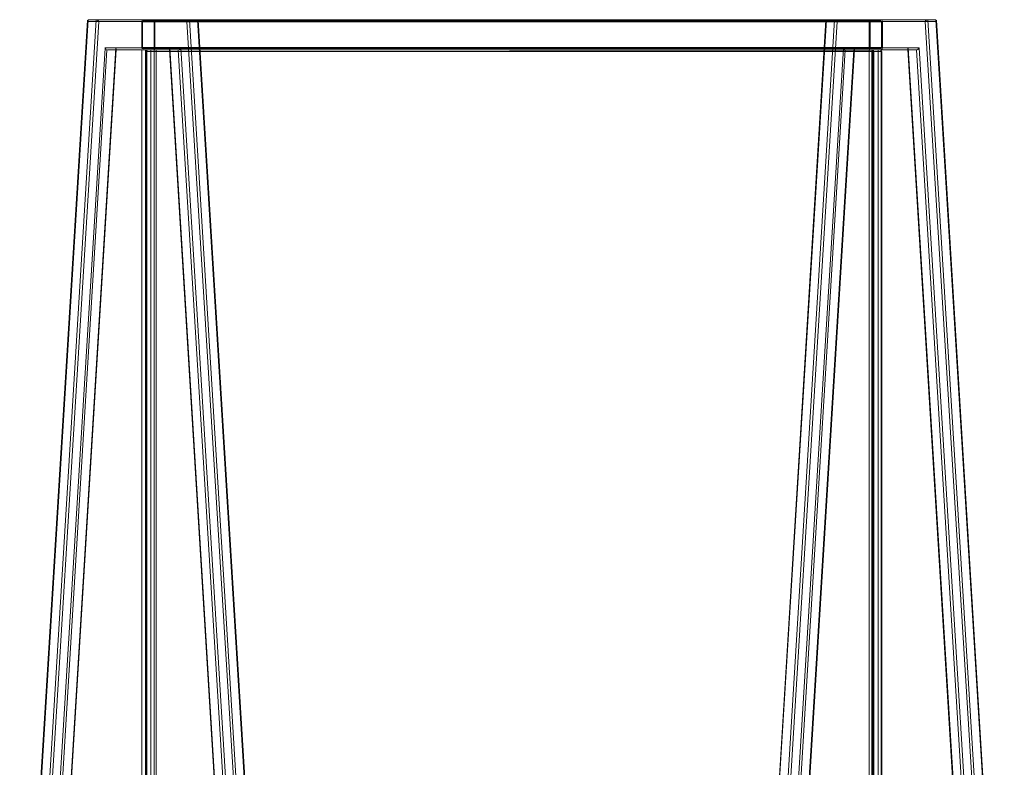
# Model space of a CAD drawing. Units: metres. Extents: x 7.7 to 19.2, y -10.2 to -1.1.
# Drawn here: x 7.7 to 9, y -9.2 to -8.2 of the extents above; entities that cross this region are included whole.
import ezdxf

# ---------------------------------------------------------------- set-up
doc = ezdxf.new("R2010")
doc.units = ezdxf.units.M
doc.header["$MEASUREMENT"] = 0

# ---------------------------------------------------------------- blocks, each defined once
blk = doc.blocks.new('367f1de0-cef2-4e6d-ad82-9c429e697e78')
at = {"color": 18, "lineweight": 9, "true_color": 0x000000}
for points in [[(7.8286, -8.214), (7.9633, -8.214), (7.9523, -8.214), (8.0426, -9.686), (8.0414, -9.686)], [(8.0395, -9.6861), (7.9489, -8.2165)]]:
    blk.add_lwpolyline(points, dxfattribs=at)
blk = doc.blocks.new('1aa27689-ca68-4237-b7ad-ac5c21fdf857')
at = {"color": 18, "lineweight": 9, "true_color": 0x000000}
blk.add_lwpolyline([(8.0536, -9.686), (7.9633, -8.214)], dxfattribs=at)
blk = doc.blocks.new('4fd15688-a8db-4785-a4b8-86d1f4f84a92')
at = {"color": 18, "lineweight": 9, "true_color": 0x000000}
blk.add_lwpolyline([(7.9641, -8.2147), (8.0544, -9.686), (8.0544, -10.1253)], dxfattribs=at)
blk = doc.blocks.new('5fef646c-2908-4ac6-adf8-20b1453f76e6')
at = {"color": 18, "lineweight": 9, "true_color": 0x000000}
blk.add_lwpolyline([(8.0537, -9.6861), (7.9634, -8.2165)], dxfattribs=at)
blk = doc.blocks.new('2be746f9-3043-4284-80a3-26a65d6d13aa')
at = {"color": 18, "lineweight": 9, "true_color": 0x000000}
blk.add_lwpolyline([(8.0144, -9.6876), (7.9263, -8.2517), (7.8397, -8.2517)], dxfattribs=at)
blk = doc.blocks.new('1dc3e78a-8c3b-4d18-9857-f165e83d6f39')
at = {"color": 18, "lineweight": 9, "true_color": 0x000000}
for points in [[(7.9256, -8.2535), (8.0137, -9.6877), (8.0137, -10.0865)], [(7.7661, -9.6877), (7.8541, -8.2542), (7.8431, -8.2542), (7.9264, -8.2542), (8.0144, -9.6877)]]:
    blk.add_lwpolyline(points, dxfattribs=at)
blk = doc.blocks.new('64614ab7-9a72-4e35-bdb1-86be1f91805c')
at = {"color": 18, "lineweight": 9, "true_color": 0x000000}
for points in [[(7.9408, -8.2517), (8.029, -9.6876), (8.0277, -9.6877)], [(7.9264, -8.2542), (7.9374, -8.2542), (8.0254, -9.6877), (8.0267, -9.6877)]]:
    blk.add_lwpolyline(points, dxfattribs=at)
blk = doc.blocks.new('d50519eb-76c1-4000-a590-7f0022277bc3')
at = {"color": 18, "lineweight": 9, "true_color": 0x000000}
for points in [[(7.7266, -9.686), (7.8173, -8.214), (7.9523, -8.214), (7.951, -8.2144)], [(7.8166, -8.2156), (7.8171, -8.2165), (7.9489, -8.2165)], [(7.9496, -8.2156), (7.9489, -8.2165)], [(7.9496, -8.2156), (7.9506, -8.2147)]]:
    blk.add_lwpolyline(points, dxfattribs=at)
blk = doc.blocks.new('037bb546-b58c-4d0f-b481-00358e46f81b')
at = {"color": 18, "lineweight": 9, "true_color": 0x000000}
blk.add_line((7.8316, -8.2165), (7.9634, -8.2165), dxfattribs=at)
blk.add_lwpolyline([(7.9637, -8.216), (7.9641, -8.2147)], dxfattribs=at)
blk = doc.blocks.new('f6f5474c-b222-43ca-8efb-b1d3df80e64d')
at = {"color": 18, "lineweight": 9, "true_color": 0x000000}
blk.add_lwpolyline([(7.9257, -8.2538), (7.9258, -8.2526), (7.9263, -8.2517)], dxfattribs=at)
blk = doc.blocks.new('e33d507b-d6a2-4ba9-a2bf-ec06e180a23c')
at = {"color": 18, "lineweight": 9, "true_color": 0x000000}
blk.add_line((7.9264, -8.2542), (7.9261, -8.2541), dxfattribs=at)
blk.add_lwpolyline([(7.9257, -8.2538)], dxfattribs=at)
blk = doc.blocks.new('7f2babae-098b-43ac-aa9c-16ddd0f25380')
at = {"color": 18, "lineweight": 9, "true_color": 0x000000}
for points in [[(7.9408, -8.2517), (7.8543, -8.2517), (7.7661, -9.6876), (7.7661, -10.0883), (7.7666, -10.0874), (7.7668, -10.0862)], [(7.9408, -8.2517), (7.9401, -8.2526), (7.9391, -8.2535), (7.9382, -8.254)], [(7.9382, -8.254), (7.8541, -8.2542)]]:
    blk.add_lwpolyline(points, dxfattribs=at)
blk = doc.blocks.new('41898eb8-3ffc-496e-bde4-3dd6ed2d861f')
at = {"color": 18, "lineweight": 9, "true_color": 0x000000}
for points in [[(7.9064, -8.2162), (7.9061, -8.2152), (7.9052, -8.2142)], [(7.9059, -8.2532), (7.9063, -8.2523), (7.9064, -8.2512), (7.9064, -8.2168)], [(8.8753, -8.2148), (8.8757, -8.2157), (8.8758, -8.2168), (7.9064, -8.2168)], [(7.9064, -8.2512), (8.8758, -8.2512)]]:
    blk.add_lwpolyline(points, dxfattribs=at)
blk = doc.blocks.new('ee64df6a-0774-4b0e-9abf-14528f739898')
at = {"color": 18, "lineweight": 9, "true_color": 0x000000}
blk.add_lwpolyline([(7.9049, -8.2539), (7.9059, -8.2532)], dxfattribs=at)
blk = doc.blocks.new('69d8a2ff-b091-4c2b-a789-a4ea5a1e696d')
at = {"color": 18, "lineweight": 9, "true_color": 0x000000}
for p, q in [((7.9066, -8.2562), (7.9058, -8.2562)), ((7.9077, -8.2562), (7.9066, -8.2562))]:
    blk.add_line(p, q, dxfattribs=at)
for points in [[(8.8748, -8.2512), (8.8748, -8.2168), (7.9054, -8.2168)], [(7.9054, -8.2512)], [(7.9058, -8.2562), (7.9074, -8.2562)]]:
    blk.add_lwpolyline(points, dxfattribs=at)
blk = doc.blocks.new('83cf65b8-e2dc-4d4c-9806-7f8a612b0ede')
at = {"color": 18, "lineweight": 9, "true_color": 0x000000}
blk.add_line((7.9058, -8.2562), (7.9052, -8.2562), dxfattribs=at)
for points in [[(7.9054, -8.2165)], [(7.9054, -8.2512), (7.9054, -8.2168)], [(8.8746, -8.2519), (7.9054, -8.2512)], [(7.8949, -8.2562), (7.9058, -8.2562)]]:
    blk.add_lwpolyline(points, dxfattribs=at)
blk = doc.blocks.new('227195f1-2626-4ae4-8b92-405b40300539')
at = {"color": 18, "lineweight": 9, "true_color": 0x000000}
blk.add_line((7.908, -8.2562), (7.9077, -8.2562), dxfattribs=at)
for points in [[(7.9047, -8.2155)], [(7.9052, -8.2142)], [(7.9047, -8.2525)], [(7.9077, -8.2562), (7.8954, -8.2562)]]:
    blk.add_lwpolyline(points, dxfattribs=at)
blk = doc.blocks.new('d52db9bf-1f0a-436b-abf4-293874e9acb2')
at = {"color": 18, "lineweight": 9, "true_color": 0x000000}
blk.add_line((8.8743, -8.2562), (7.908, -8.2562), dxfattribs=at)
for points in [[(7.8905, -8.2539), (7.9045, -8.254)], [(7.8954, -8.2558), (7.908, -8.2562), (8.8743, -8.2562), (8.8616, -8.2562)], [(7.8954, -8.2562), (7.8954, -9.5022), (8.8616, -9.5022), (8.8743, -9.5022), (7.908, -9.5022)], [(7.8954, -9.5022), (7.908, -9.5022), (7.908, -8.2562), (7.8954, -8.2562), (8.8616, -8.2562)], [(7.8954, -8.2562), (7.9052, -8.2562), (7.9052, -9.5022), (7.8954, -9.5022)], [(7.8954, -8.2562), (7.8954, -9.5022), (7.8954, -8.2562), (7.908, -8.2562), (7.908, -9.5022)], [(7.9054, -8.2551), (7.9052, -8.2562)], [(7.908, -8.2562), (7.9078, -8.2551)], [(7.908, -8.2562)]]:
    blk.add_lwpolyline(points, dxfattribs=at)
blk = doc.blocks.new('4edbfaf8-ecca-4399-a39d-8af538f7cdcc')
at = {"color": 18, "lineweight": 9, "true_color": 0x000000}
blk.add_lwpolyline([(7.9079, -8.2554), (7.9074, -8.2545)], dxfattribs=at)
blk = doc.blocks.new('65aab484-9893-4ff4-b0a8-0323013f55ce')
at = {"color": 18, "lineweight": 9, "true_color": 0x000000}
blk.add_lwpolyline([(8.8729, -8.2542), (7.9066, -8.2542), (7.9076, -8.2548)], dxfattribs=at)
blk = doc.blocks.new('8c68946e-173d-47e1-a489-634b6bc009eb')
at = {"color": 18, "lineweight": 9, "true_color": 0x000000}
for points in [[(8.8601, -8.2155), (7.8909, -8.2155), (7.9045, -8.2155)], [(7.9047, -8.2525), (7.8909, -8.2525), (8.8603, -8.2525)], [(7.9054, -8.2551)]]:
    blk.add_lwpolyline(points, dxfattribs=at)
blk = doc.blocks.new('65ee55a1-06f8-4667-961b-d5127ab335d9')
at = {"color": 18, "lineweight": 9, "true_color": 0x000000}
for points in [[(7.8901, -8.2142), (7.9045, -8.214), (8.8739, -8.214), (8.8603, -8.214)], [(7.9045, -8.2155), (8.8739, -8.2155)], [(8.8601, -8.2525), (8.8739, -8.2525), (7.9045, -8.2525)], [(7.9045, -8.254), (8.8739, -8.254)]]:
    blk.add_lwpolyline(points, dxfattribs=at)
blk = doc.blocks.new('af85a8c9-c34d-4607-b4cc-1cb50a8c10d6')
at = {"color": 18, "lineweight": 9, "true_color": 0x000000}
for points in [[(7.8968, -8.2542), (7.9066, -8.2542)], [(7.9066, -8.2542), (7.8968, -8.2542), (8.863, -8.2542)], [(7.9071, -8.2543)]]:
    blk.add_lwpolyline(points, dxfattribs=at)
blk = doc.blocks.new('c0fff35d-152f-4e5f-98e2-66922f974212')
at = {"color": 18, "lineweight": 9, "true_color": 0x000000}
for q in [(7.8963, -8.2542), (7.901, -8.2542)]:
    blk.add_line((7.8982, -8.2542), q, dxfattribs=at)
blk = doc.blocks.new('2ec287fb-30aa-4b52-92d1-993b0f73917f')
at = {"color": 18, "lineweight": 9, "true_color": 0x000000}
blk.add_lwpolyline([(7.8944, -8.2542), (7.8947, -9.5042), (7.901, -9.5042), (7.901, -8.2542), (7.8947, -8.2542)], dxfattribs=at)
blk = doc.blocks.new('3ce11a8c-3e56-4187-a183-6a9098e8ffa1')
at = {"color": 18, "lineweight": 9, "true_color": 0x000000}
blk.add_lwpolyline([(7.8963, -8.2542), (7.8949, -8.2542)], dxfattribs=at)
blk = doc.blocks.new('fd033a11-e61a-4282-85ac-62a2815e2605')
at = {"color": 18, "lineweight": 9, "true_color": 0x000000}
blk.add_line((7.8943, -9.5042), (7.8943, -8.2542), dxfattribs=at)
blk = doc.blocks.new('98c89f82-6395-42c8-b703-a915b8e2821f')
at = {"color": 18, "lineweight": 9, "true_color": 0x000000}
blk.add_lwpolyline([(7.8949, -8.2562)], dxfattribs=at)
blk = doc.blocks.new('159d5e45-5b02-460b-bf24-a269c08ae6b8')
at = {"color": 18, "lineweight": 9, "true_color": 0x000000}
blk.add_lwpolyline([(7.8965, -8.2542), (7.8956, -8.2551)], dxfattribs=at)
blk = doc.blocks.new('68445302-89d5-4cb2-86b3-1025aac359f4')
at = {"color": 18, "lineweight": 9, "true_color": 0x000000}
blk.add_lwpolyline([(7.8956, -8.2551), (7.8965, -8.2542)], dxfattribs=at)
blk = doc.blocks.new('21abdb38-96a6-4b57-a57c-52760a94f95d')
at = {"color": 18, "lineweight": 9, "true_color": 0x000000}
blk.add_lwpolyline([(7.8968, -8.2542), (7.8958, -8.2545)], dxfattribs=at)
blk = doc.blocks.new('1a521c38-1686-4023-bb3e-405e9a31f043')
at = {"color": 18, "lineweight": 9, "true_color": 0x000000}
blk.add_lwpolyline([(7.8958, -8.2545), (7.8951, -8.2552), (7.8948, -8.2562)], dxfattribs=at)
blk = doc.blocks.new('594c2c2e-ee52-4c07-9b31-cd22b86b4fd8')
at = {"color": 18, "lineweight": 9, "true_color": 0x000000}
blk.add_line((7.8948, -9.5022), (7.8948, -8.2562), dxfattribs=at)
for points in [[(7.889, -8.2542), (7.894, -8.2542), (8.8631, -8.2542), (8.8582, -8.2542), (7.889, -8.2542), (7.889, -9.5036), (7.894, -9.5036), (7.894, -8.2542)], [(7.894, -9.5036), (8.8631, -9.5036), (8.8631, -8.2542)], [(7.8963, -8.2543)]]:
    blk.add_lwpolyline(points, dxfattribs=at)
blk = doc.blocks.new('59287acb-5366-4869-9a7a-330397c88c49')
at = {"color": 18, "lineweight": 9, "true_color": 0x000000}
blk.add_lwpolyline([(7.8958, -8.2548)], dxfattribs=at)
blk = doc.blocks.new('b80775be-a91e-4e36-9434-151304f4cef0')
at = {"color": 18, "lineweight": 9, "true_color": 0x000000}
blk.add_lwpolyline([(7.8954, -8.2558), (7.8958, -8.2548)], dxfattribs=at)
blk = doc.blocks.new('f583749c-5d7a-47e7-9334-48dacfd5290d')
at = {"color": 18, "lineweight": 9, "true_color": 0x000000}
blk.add_lwpolyline([(8.8617, -8.2554), (7.8954, -8.2562)], dxfattribs=at)
blk = doc.blocks.new('a4438c91-a034-4ad0-89c6-f9fd69696bac')
at = {"color": 18, "lineweight": 9, "true_color": 0x000000}
for points in [[(7.8909, -8.214), (8.8603, -8.214)], [(7.8909, -8.2155)], [(7.8909, -8.2525)], [(7.8909, -8.254), (8.8603, -8.254), (8.8739, -8.254)]]:
    blk.add_lwpolyline(points, dxfattribs=at)
blk = doc.blocks.new('b94b8bce-d6a2-4347-9c84-eecfba2c5e90')
at = {"color": 18, "lineweight": 9, "true_color": 0x000000}
blk.add_lwpolyline([(7.8905, -8.2524), (7.89, -8.2514)], dxfattribs=at)
blk = doc.blocks.new('4f6d1b65-3693-460e-9e40-c5c26d919483')
at = {"color": 18, "lineweight": 9, "true_color": 0x000000}
blk.add_lwpolyline([(7.8898, -8.2535)], dxfattribs=at)
blk = doc.blocks.new('53e689dc-f0ce-4115-b013-8e5e06e245b9')
at = {"color": 18, "lineweight": 9, "true_color": 0x000000}
blk.add_lwpolyline([(7.89, -8.2163)], dxfattribs=at)
blk = doc.blocks.new('c8bdb688-9b1a-4238-be58-06a56c750ba4')
at = {"color": 18, "lineweight": 9, "true_color": 0x000000}
blk.add_lwpolyline([(7.8901, -8.2142), (7.8892, -8.2152)], dxfattribs=at)
blk = doc.blocks.new('1b4a3bd4-7e8e-4d1d-be53-f3d905c084fa')
at = {"color": 18, "lineweight": 9, "true_color": 0x000000}
for points in [[(7.89, -8.2163), (7.89, -8.2512)], [(7.89, -8.2168), (8.8594, -8.2168)], [(8.8594, -8.2168), (8.8594, -8.2512), (7.89, -8.2512)]]:
    blk.add_lwpolyline(points, dxfattribs=at)
blk = doc.blocks.new('05abebbc-439c-4009-8c03-2e4aa4599ba4')
at = {"color": 18, "lineweight": 9, "true_color": 0x000000}
blk.add_lwpolyline([(7.8898, -8.2535)], dxfattribs=at)
blk = doc.blocks.new('d08131a6-1029-43fb-ba21-0e17b21f1869')
at = {"color": 18, "lineweight": 9, "true_color": 0x000000}
blk.add_lwpolyline([(7.8892, -8.2152), (7.8889, -8.2162), (7.8889, -8.2512)], dxfattribs=at)
blk = doc.blocks.new('8362e8b1-7461-426e-a15b-cf97ff1627e2')
at = {"color": 18, "lineweight": 9, "true_color": 0x000000}
blk.add_lwpolyline([(7.8889, -8.2517), (7.8892, -8.2527)], dxfattribs=at)
blk = doc.blocks.new('e843b02b-4e68-4e0a-8a13-0e4d2c07ed1e')
at = {"color": 18, "lineweight": 9, "true_color": 0x000000}
blk.add_line((8.8583, -8.2168), (7.8889, -8.2168), dxfattribs=at)
blk.add_lwpolyline([(7.8889, -8.2512), (8.8583, -8.2512), (8.8584, -8.2523), (8.8589, -8.2532)], dxfattribs=at)
blk = doc.blocks.new('98bb91de-3a48-4021-9d63-273aacd86575')
at = {"color": 18, "lineweight": 9, "true_color": 0x000000}
for points in [[(7.84, -8.2521), (7.7516, -9.6876)], [(7.84, -8.2521), (7.8409, -8.2531)], [(7.8409, -8.2531), (7.8419, -8.2538)], [(7.8423, -8.254), (7.7551, -9.6877), (7.7551, -10.0858)]]:
    blk.add_lwpolyline(points, dxfattribs=at)
blk = doc.blocks.new('2e1433ec-f48c-4ce2-95af-cdbd77c50c2b')
at = {"color": 18, "lineweight": 9, "true_color": 0x000000}
for points in [[(7.7668, -10.0865), (7.7668, -9.6877), (7.8549, -8.2535)], [(7.8548, -8.2531), (7.8543, -8.2517)], [(7.8548, -8.2531), (7.8544, -8.2541)]]:
    blk.add_lwpolyline(points, dxfattribs=at)
blk = doc.blocks.new('cfb70b7b-81fa-4d4e-a41b-90ed387c221f')
at = {"color": 18, "lineweight": 9, "true_color": 0x000000}
blk.add_lwpolyline([(7.7266, -9.686), (7.8171, -8.2165)], dxfattribs=at)
blk = doc.blocks.new('5193f71f-c45f-41cb-bf90-82a99dd4bb0d')
at = {"color": 18, "lineweight": 9, "true_color": 0x000000}
for points in [[(7.8167, -8.2142)], [(7.8282, -8.214), (7.8173, -8.214)], [(7.7261, -10.1253), (7.7261, -9.686), (7.8165, -8.2147)], [(7.8166, -8.2156)]]:
    blk.add_lwpolyline(points, dxfattribs=at)
blk = doc.blocks.new('d7c840fc-2b57-4ec7-9a1e-f571becbc643')
at = {"color": 18, "lineweight": 9, "true_color": 0x000000}
blk.add_lwpolyline([(7.8282, -8.214), (7.7379, -9.686), (7.7269, -9.686), (7.7269, -10.126)], dxfattribs=at)
blk = doc.blocks.new('f4c88158-abd4-4c1e-9e88-c564e0dd56d0')
at = {"color": 18, "lineweight": 9, "true_color": 0x000000}
for points in [[(7.8286, -8.214), (7.83, -8.2147)], [(7.7402, -9.686), (7.7414, -9.6861), (7.8316, -8.2165), (7.8309, -8.2156)], [(7.8309, -8.2156), (7.83, -8.2147)]]:
    blk.add_lwpolyline(points, dxfattribs=at)
blk = doc.blocks.new('3d71212e-3bba-4ff0-9774-69edf9b55c8f')
at = {"color": 18, "lineweight": 9, "true_color": 0x000000}
for p, q in [((8.8156, -8.2165), (8.9474, -8.2165)), ((8.8603, -8.2155), (8.8739, -8.2155)), ((8.8758, -8.2168), (8.8758, -8.2512)), ((8.8623, -8.2562), (8.8616, -8.2562)), ((8.8623, -8.2562), (8.8631, -8.2562)), ((8.8642, -8.2562), (8.8631, -8.2562)), ((8.8666, -8.2542), (8.8638, -8.2542)), ((8.8666, -8.2542), (8.8685, -8.2542)), ((8.8704, -9.5042), (8.8704, -8.2542)), ((8.8748, -8.2557), (8.8749, -8.2562)), ((8.8749, -9.5022), (8.8749, -8.2562)), ((8.9104, -8.2542), (8.9101, -8.2541))]:
    blk.add_line(p, q, dxfattribs=at)
for points in [[(8.7105, -9.686), (8.8012, -8.214), (8.9362, -8.214), (8.935, -8.2144)], [(8.8122, -8.214), (8.7218, -9.686), (8.7108, -9.686), (8.7108, -10.126)], [(8.8007, -8.2142)], [(8.8122, -8.214), (8.8012, -8.214)], [(8.8125, -8.214), (8.9472, -8.214), (8.9362, -8.214), (9.0266, -9.686), (9.0253, -9.686)], [(8.8125, -8.214), (8.8139, -8.2147)], [(8.8739, -8.214)], [(9.0376, -9.686), (8.9472, -8.214)], [(8.7101, -10.1253), (8.7101, -9.686), (8.8004, -8.2147)], [(8.7105, -9.686), (8.801, -8.2165)], [(8.7241, -9.686), (8.7253, -9.6861), (8.8156, -8.2165), (8.8148, -8.2156)], [(8.8006, -8.2156), (8.801, -8.2165), (8.9328, -8.2165)], [(8.8006, -8.2156)], [(8.8148, -8.2156), (8.8139, -8.2147)], [(8.8583, -8.2512), (8.8583, -8.2168), (8.8584, -8.2157)], [(8.8586, -8.2152), (8.8595, -8.2142)], [(8.8596, -8.2159)], [(8.8744, -8.2157)], [(8.8748, -8.2168)], [(8.8753, -8.2148)], [(8.9335, -8.2156), (8.9328, -8.2165)], [(9.0234, -9.6861), (8.9328, -8.2165)], [(8.9335, -8.2156), (8.9345, -8.2147)], [(9.0376, -9.6861), (8.9474, -8.2165)], [(8.9476, -8.216), (8.948, -8.2147)], [(8.948, -8.2147), (9.0383, -9.686), (9.0383, -10.1253)], [(8.824, -8.2521), (8.7355, -9.6876)], [(8.9247, -8.2517), (8.8382, -8.2517), (8.75, -9.6876), (8.75, -10.0883), (8.7506, -10.0874), (8.7507, -10.0862)], [(8.7508, -10.0865), (8.7508, -9.6877), (8.8388, -8.2535)], [(8.9984, -9.6876), (8.9102, -8.2517), (8.8237, -8.2517)], [(8.824, -8.2521), (8.8248, -8.2531)], [(8.8248, -8.2531), (8.8258, -8.2538)], [(8.8388, -8.2531), (8.8382, -8.2517)], [(8.8388, -8.2531), (8.8383, -8.2541)], [(8.8595, -8.2519)], [(8.8595, -8.2519)], [(8.8739, -8.2525)], [(8.8742, -8.2524)], [(8.8755, -8.2527), (8.8746, -8.2538)], [(8.8758, -8.2517), (8.8755, -8.2527)], [(8.9096, -8.2535), (8.9976, -9.6877), (8.9976, -10.0865)], [(8.9097, -8.2538), (8.9097, -8.2526), (8.9102, -8.2517)], [(8.9247, -8.2517), (8.924, -8.2526), (8.9231, -8.2535), (8.9221, -8.254)], [(8.9247, -8.2517), (9.0129, -9.6876), (9.0116, -9.6877)], [(8.8263, -8.254), (8.739, -9.6877), (8.739, -10.0858)], [(8.75, -9.6877), (8.838, -8.2542), (8.827, -8.2542), (8.9104, -8.2542), (8.9984, -9.6877)], [(8.9221, -8.254), (8.838, -8.2542)], [(8.8631, -9.5036), (8.8582, -9.5036), (8.8582, -8.2542)], [(8.8595, -8.2538)], [(8.8595, -8.2538)], [(8.8747, -9.5022), (8.8616, -9.5022), (8.8616, -8.2562), (8.8743, -8.2562), (8.8743, -9.5022), (8.8645, -9.5022)], [(8.8743, -9.5022), (8.8743, -8.2562), (8.8616, -8.2562), (8.8616, -9.5022)], [(8.8645, -8.2562), (8.8743, -8.2562), (8.8616, -8.2562)], [(8.8616, -8.2562), (8.8635, -8.2562), (8.8645, -8.2562)], [(8.8623, -8.2545), (8.8617, -8.2554)], [(8.8617, -8.2558), (8.8621, -8.2548)], [(8.863, -8.2542), (8.8621, -8.2548)], [(8.8742, -8.2554), (8.8736, -8.2545), (8.863, -8.2542)], [(8.863, -8.2542), (8.8729, -8.2542), (8.8739, -8.2548)], [(8.863, -8.2542)], [(8.8703, -8.2542), (8.8701, -9.5042), (8.8638, -9.5042), (8.8638, -8.2542), (8.8701, -8.2542)], [(8.8638, -8.2545)], [(8.8642, -8.2551)], [(8.8644, -8.2558)], [(8.8644, -8.2558)], [(8.8747, -9.5022), (8.8743, -8.2562), (8.8645, -8.2562), (8.8645, -9.5022)], [(8.8685, -8.2542), (8.8698, -8.2542)], [(8.8729, -8.2542)], [(8.8729, -8.2542), (8.8739, -8.2545)], [(8.8734, -8.2543), (8.8742, -8.2554)], [(8.8739, -8.2548)], [(8.8748, -8.2557), (8.8743, -8.2548)], [(8.8743, -8.2562)], [(8.8743, -8.2562)], [(8.8747, -8.2562)], [(8.8747, -8.2562)], [(8.9097, -8.2538)], [(8.9104, -8.2542), (8.9214, -8.2542), (9.0094, -9.6877), (9.0106, -9.6877)]]:
    blk.add_lwpolyline(points, dxfattribs=at)
blk = doc.blocks.new('15b342ec-95a3-4e00-8a85-7a30cd994732')
for name in ['5193f71f-c45f-41cb-bf90-82a99dd4bb0d', '367f1de0-cef2-4e6d-ad82-9c429e697e78', 'd50519eb-76c1-4000-a590-7f0022277bc3', 'd7c840fc-2b57-4ec7-9a1e-f571becbc643', 'f4c88158-abd4-4c1e-9e88-c564e0dd56d0', '65ee55a1-06f8-4667-961b-d5127ab335d9', 'a4438c91-a034-4ad0-89c6-f9fd69696bac', '1aa27689-ca68-4237-b7ad-ac5c21fdf857', '3d71212e-3bba-4ff0-9774-69edf9b55c8f', 'cfb70b7b-81fa-4d4e-a41b-90ed387c221f', '5fef646c-2908-4ac6-adf8-20b1453f76e6', '037bb546-b58c-4d0f-b481-00358e46f81b', 'd08131a6-1029-43fb-ba21-0e17b21f1869', 'e843b02b-4e68-4e0a-8a13-0e4d2c07ed1e', '41898eb8-3ffc-496e-bde4-3dd6ed2d861f', 'c8bdb688-9b1a-4238-be58-06a56c750ba4', '53e689dc-f0ce-4115-b013-8e5e06e245b9', '1b4a3bd4-7e8e-4d1d-be53-f3d905c084fa', '8c68946e-173d-47e1-a489-634b6bc009eb', '83cf65b8-e2dc-4d4c-9806-7f8a612b0ede', '227195f1-2626-4ae4-8b92-405b40300539', '69d8a2ff-b091-4c2b-a789-a4ea5a1e696d', '4fd15688-a8db-4785-a4b8-86d1f4f84a92', '2be746f9-3043-4284-80a3-26a65d6d13aa', '98bb91de-3a48-4021-9d63-273aacd86575', '1dc3e78a-8c3b-4d18-9857-f165e83d6f39', '64614ab7-9a72-4e35-bdb1-86be1f91805c', '7f2babae-098b-43ac-aa9c-16ddd0f25380', '2e1433ec-f48c-4ce2-95af-cdbd77c50c2b', '8362e8b1-7461-426e-a15b-cf97ff1627e2', '4f6d1b65-3693-460e-9e40-c5c26d919483', '05abebbc-439c-4009-8c03-2e4aa4599ba4', 'b94b8bce-d6a2-4347-9c84-eecfba2c5e90', 'ee64df6a-0774-4b0e-9abf-14528f739898', 'f6f5474c-b222-43ca-8efb-b1d3df80e64d', '594c2c2e-ee52-4c07-9b31-cd22b86b4fd8', 'd52db9bf-1f0a-436b-abf4-293874e9acb2', 'fd033a11-e61a-4282-85ac-62a2815e2605', '2ec287fb-30aa-4b52-92d1-993b0f73917f', '1a521c38-1686-4023-bb3e-405e9a31f043', '3ce11a8c-3e56-4187-a183-6a9098e8ffa1', '98c89f82-6395-42c8-b703-a915b8e2821f', '59287acb-5366-4869-9a7a-330397c88c49', 'b80775be-a91e-4e36-9434-151304f4cef0', 'f583749c-5d7a-47e7-9334-48dacfd5290d', '159d5e45-5b02-460b-bf24-a269c08ae6b8', '68445302-89d5-4cb2-86b3-1025aac359f4', '21abdb38-96a6-4b57-a57c-52760a94f95d', 'af85a8c9-c34d-4607-b4cc-1cb50a8c10d6', 'c0fff35d-152f-4e5f-98e2-66922f974212', '65aab484-9893-4ff4-b0a8-0323013f55ce', '4edbfaf8-ecca-4399-a39d-8af538f7cdcc', 'e33d507b-d6a2-4ba9-a2bf-ec06e180a23c']:
    blk.add_blockref(name, (0, 0))

msp = doc.modelspace()

# ---------------------------------------------------------------- block references
msp.add_blockref('15b342ec-95a3-4e00-8a85-7a30cd994732', (0, 0))

doc.saveas('drawing.dxf')
